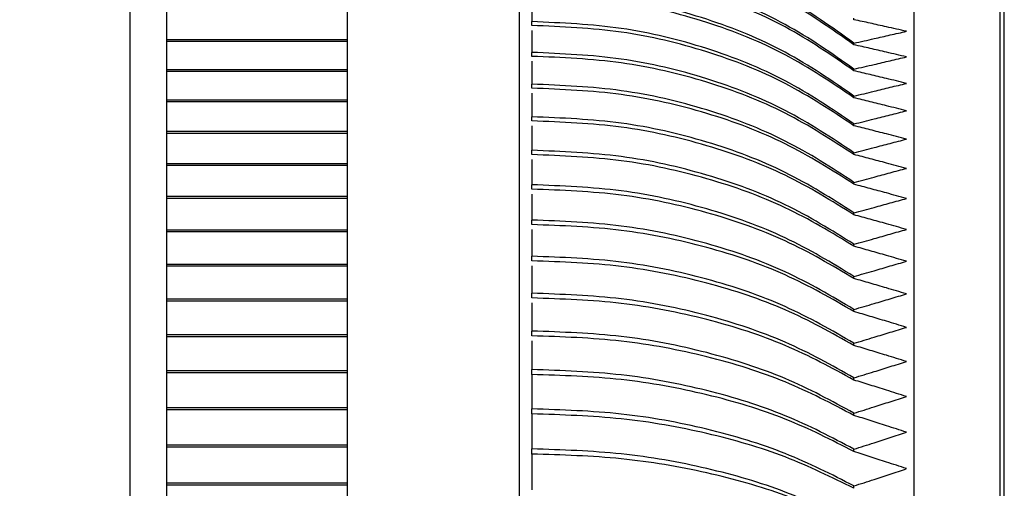
# Model space of a CAD drawing. Extents: x 0 to 420, y 0 to 297.
# Drawn here: x 188 to 195, y 194 to 198 of the extents above; entities that cross this region are included whole.
import ezdxf

# ---------------------------------------------------------------- set-up
doc = ezdxf.new("R2010")
doc.units = 0
doc.layers.get('0').update_dxf_attribs({"linetype": 'CONTINUOUS'})

msp = doc.modelspace()

# ---------------------------------------------------------------- hatches: boundary and pattern name
at = {"linetype": 'CONTINUOUS'}
h = msp.add_hatch(dxfattribs=at)
h.set_pattern_fill('ANSI31', style=0)
edge = h.paths.add_edge_path(flags=0)
edge.add_spline(control_points=[(165.784753, 184.064851), (165.040294, 184.082016), (164.295503, 184.121219), (163.554713, 184.196585), (161.893156, 184.365629), (160.219579, 184.732107), (158.694489, 185.413062), (157.455878, 185.966103), (156.290668, 186.732665), (155.290663, 187.637512), (154.62209, 188.242465), (154.015213, 188.922902), (153.520447, 189.644105), (153.023704, 190.368189), (152.640637, 191.154226), (152.386405, 191.915103), (152.083235, 192.822446), (151.934926, 193.710839), (151.847834, 194.49079), (151.73263, 195.522508), (151.712952, 196.401838), (151.698748, 197.049172), (151.684546, 197.696459), (151.682119, 198.131402), (151.680202, 198.317922)], knot_values=[0, 0, 0, 0, 0.00670193, 0.00670193, 0.00670193, 0.02187728, 0.02187728, 0.02187728, 0.03418169, 0.03418169, 0.03418169, 0.04236198, 0.04236198, 0.04236198, 0.05060802, 0.05060802, 0.05060802, 0.06043791, 0.06043791, 0.06043791, 0.07349045, 0.07349045, 0.07349045, 0.08653853, 0.08653853, 0.08653853, 0.08653853], weights=[1, 1, 1, 1, 1, 1, 1, 1, 1, 1, 1, 1, 1, 1, 1, 1, 1, 1, 1, 1, 1, 1, 1, 1, 1], degree=3, periodic=0)
edge.add_spline(control_points=[(151.680202, 198.317922), (151.685068, 197.844499), (151.690637, 197.380826), (151.701565, 196.926607)], knot_values=[0.05880977, 0.05880977, 0.05880977, 0.05880977, 0.06862066, 0.06862066, 0.06862066, 0.06862066], weights=[1, 1, 1, 1], degree=3, periodic=0)
edge.add_spline(control_points=[(151.701565, 196.926607), (151.705157, 196.777314), (151.709442, 196.625979), (151.714131, 196.485135), (151.718821, 196.344294), (151.724046, 196.210061), (151.72914, 196.093532), (151.734236, 195.976959), (151.739323, 195.874886), (151.743527, 195.795771), (151.746411, 195.741503), (151.748924, 195.697017), (151.750826, 195.664075)], knot_values=[0, 0, 0, 0, 0.00134403, 0.00134403, 0.00134403, 0.00268801, 0.00268801, 0.00268801, 0.00403254, 0.00403254, 0.00403254, 0.0049478, 0.0049478, 0.0049478, 0.0049478], weights=[1, 1, 1, 1, 1, 1, 1, 1, 1, 1, 1, 1, 1], degree=3, periodic=0)
edge.add_spline(control_points=[(151.750826, 195.664075), (151.739292, 195.863815), (151.729801, 196.065475), (151.721905, 196.269085)], knot_values=[0.92210877, 0.92210877, 0.92210877, 0.92210877, 0.92659701, 0.92659701, 0.92659701, 0.92659701], weights=[1, 1, 1, 1], degree=3, periodic=0)
edge.add_spline(control_points=[(151.721905, 196.269085), (151.718597, 196.354404), (151.714815, 196.460053), (151.711163, 196.577284), (151.707511, 196.694515), (151.703897, 196.826564), (151.700713, 196.962499), (151.69753, 197.098428), (151.694683, 197.241992), (151.692297, 197.381295), (151.689912, 197.520555), (151.687908, 197.659398), (151.686259, 197.786319), (151.684609, 197.913217), (151.683258, 198.031696), (151.682166, 198.131942), (151.6817, 198.174643), (151.681278, 198.214464), (151.680898, 198.250797)], knot_values=[0, 0, 0, 0, 0.00125992, 0.00125992, 0.00125992, 0.00251985, 0.00251985, 0.00251985, 0.00377971, 0.00377971, 0.00377971, 0.00503919, 0.00503919, 0.00503919, 0.00629844, 0.00629844, 0.00629844, 0.00682857, 0.00682857, 0.00682857, 0.00682857], weights=[1, 1, 1, 1, 1, 1, 1, 1, 1, 1, 1, 1, 1, 1, 1, 1, 1, 1, 1], degree=3, periodic=0)
edge.add_spline(control_points=[(151.680898, 198.250797), (151.679586, 198.376185), (151.663631, 199.989951), (151.64409, 201.716956), (151.885996, 203.076674)], knot_values=[0.9407261, 0.9407261, 0.9407261, 0.9407261, 0.94332963, 0.97405168, 0.97405168, 0.97405168, 0.97405168], weights=[1, 1, 1, 1, 1], degree=3, periodic=0)
edge.add_spline(control_points=[(151.885996, 203.076674), (151.873075, 203.004048), (151.813449, 202.687678), (151.761071, 202.146887), (151.700745, 201.524024), (151.664003, 200.585277), (151.670427, 199.405729), (151.676772, 198.240599), (151.661117, 196.808005), (151.779727, 195.226979), (151.85811, 194.182158), (152.010881, 193.044044), (152.382261, 191.927533), (152.674653, 191.048489), (153.126966, 190.173835), (153.700832, 189.389606), (154.55334, 188.224594), (155.673781, 187.198976), (156.900169, 186.395447), (158.121996, 185.594907), (159.503927, 185.006269), (160.920392, 184.648039), (162.714332, 184.194345), (164.589693, 184.068426), (166.440229, 184.055105), (173.891032, 184.001468), (181.338491, 183.179688), (188.784753, 183.443296)], knot_values=[0, 0, 0, 0, 0.01501097, 0.01501097, 0.01501097, 0.03236108, 0.03236108, 0.03236108, 0.04949229, 0.04949229, 0.04949229, 0.06076961, 0.06076961, 0.06076961, 0.06965079, 0.06965079, 0.06965079, 0.08292674, 0.08292674, 0.08292674, 0.09612496, 0.09612496, 0.09612496, 0.11278447, 0.11278447, 0.11278447, 0.1795389, 0.1795389, 0.1795389, 0.1795389], weights=[1, 1, 1, 1, 1, 1, 1, 1, 1, 1, 1, 1, 1, 1, 1, 1, 1, 1, 1, 1, 1, 1, 1, 1, 1, 1, 1, 1], degree=3, periodic=0)
edge.add_spline(control_points=[(188.784753, 183.443296), (188.753335, 183.442183), (188.721915, 183.441119), (188.690493, 183.440101)], knot_values=[0.00003157, 0.00003157, 0.00003157, 0.00003157, 0.00031451, 0.00031451, 0.00031451, 0.00031451], weights=[1, 1, 1, 1], degree=3, periodic=0)
edge.add_spline(control_points=[(188.690493, 183.440101), (188.704273, 183.440547), (188.718053, 183.441003), (188.731834, 183.441467), (188.745614, 183.441932), (188.759395, 183.442405), (188.773175, 183.442888), (188.797744, 183.443749), (188.822313, 183.444638), (188.846883, 183.445557)], knot_values=[0, 0, 0, 0, 0.000249, 0.000249, 0.000249, 0.000498, 0.000498, 0.000498, 0.00094192, 0.00094192, 0.00094192, 0.00094192], weights=[1, 1, 1, 1, 1, 1, 1, 1, 1, 1], degree=3, periodic=0)
edge.add_spline(control_points=[(188.846883, 183.445557), (188.857299, 183.445947), (188.867714, 183.446342), (188.878129, 183.446742), (188.893752, 183.447342), (188.909374, 183.447954), (188.924996, 183.448578), (188.940617, 183.449202), (188.956239, 183.449838), (188.971859, 183.450486)], knot_values=[0, 0, 0, 0, 0.00009381, 0.00009381, 0.00009381, 0.00023452, 0.00023452, 0.00023452, 0.00037523, 0.00037523, 0.00037523, 0.00037523], weights=[1, 1, 1, 1, 1, 1, 1, 1, 1, 1], degree=3, periodic=0)
edge.add_spline(control_points=[(188.971859, 183.450486), (188.985557, 183.451055), (188.999255, 183.451632), (189.012952, 183.452219), (189.02665, 183.452806), (189.040348, 183.453402), (189.054045, 183.454008), (189.078667, 183.455096), (189.10329, 183.456215), (189.127912, 183.457365)], knot_values=[0, 0, 0, 0, 0.000249, 0.000249, 0.000249, 0.000498, 0.000498, 0.000498, 0.0009456, 0.0009456, 0.0009456, 0.0009456], weights=[1, 1, 1, 1, 1, 1, 1, 1, 1, 1], degree=3, periodic=0)
edge.add_spline(control_points=[(189.127912, 183.457365), (189.148741, 183.458337), (189.16957, 183.459331), (189.190398, 183.460348)], knot_values=[0.00102991, 0.00102991, 0.00102991, 0.00102991, 0.00121753, 0.00121753, 0.00121753, 0.00121753], weights=[1, 1, 1, 1], degree=3, periodic=0)
edge.add_spline(control_points=[(189.190398, 183.460348), (189.204188, 183.46102), (189.217979, 183.461703), (189.23177, 183.462395), (189.245561, 183.463088), (189.259353, 183.46379), (189.273144, 183.464502), (189.297687, 183.465768), (189.32223, 183.467066), (189.346773, 183.468395)], knot_values=[0, 0, 0, 0, 0.000249, 0.000249, 0.000249, 0.000498, 0.000498, 0.000498, 0.0009411, 0.0009411, 0.0009411, 0.0009411], weights=[1, 1, 1, 1, 1, 1, 1, 1, 1, 1], degree=3, periodic=0)
edge.add_spline(control_points=[(189.346773, 183.468395), (189.357189, 183.468959), (189.367603, 183.469529), (189.378018, 183.470104), (189.39364, 183.470967), (189.409261, 183.471842), (189.424881, 183.47273), (189.440501, 183.473619), (189.456121, 183.47452), (189.47174, 183.475434)], knot_values=[0, 0, 0, 0, 0.00009388, 0.00009388, 0.00009388, 0.00023469, 0.00023469, 0.00023469, 0.0003755, 0.0003755, 0.0003755, 0.0003755], weights=[1, 1, 1, 1, 1, 1, 1, 1, 1, 1], degree=3, periodic=0)
edge.add_spline(control_points=[(189.47174, 183.475434), (189.485423, 183.476234), (189.499107, 183.477045), (189.51279, 183.477865), (189.526474, 183.478685), (189.540157, 183.479516), (189.553841, 183.480356), (189.578488, 183.481869), (189.603135, 183.483415), (189.627781, 183.484994)], knot_values=[0, 0, 0, 0, 0.000249, 0.000249, 0.000249, 0.000498, 0.000498, 0.000498, 0.00094651, 0.00094651, 0.00094651, 0.00094651], weights=[1, 1, 1, 1, 1, 1, 1, 1, 1, 1], degree=3, periodic=0)
edge.add_spline(control_points=[(189.627781, 183.484994), (189.64861, 183.486328), (189.669437, 183.487685), (189.690262, 183.489065)], knot_values=[0.00253167, 0.00253167, 0.00253167, 0.00253167, 0.00271951, 0.00271951, 0.00271951, 0.00271951], weights=[1, 1, 1, 1], degree=3, periodic=0)
edge.add_spline(control_points=[(189.690262, 183.489065), (189.704063, 183.48998), (189.717865, 183.490906), (189.731666, 183.491841), (189.745468, 183.492777), (189.75927, 183.493723), (189.773072, 183.494679), (189.797588, 183.496378), (189.822105, 183.49811), (189.846622, 183.499875)], knot_values=[0, 0, 0, 0, 0.000249, 0.000249, 0.000249, 0.000498, 0.000498, 0.000498, 0.00094029, 0.00094029, 0.00094029, 0.00094029], weights=[1, 1, 1, 1, 1, 1, 1, 1, 1, 1], degree=3, periodic=0)
edge.add_spline(control_points=[(189.846622, 183.499875), (189.857037, 183.500624), (189.867451, 183.50138), (189.877865, 183.502142), (189.893486, 183.503284), (189.909106, 183.50444), (189.924725, 183.505609), (189.940343, 183.506779), (189.955961, 183.507962), (189.971578, 183.509158)], knot_values=[0, 0, 0, 0, 0.00009398, 0.00009398, 0.00009398, 0.00023495, 0.00023495, 0.00023495, 0.00037592, 0.00037592, 0.00037592, 0.00037592], weights=[1, 1, 1, 1, 1, 1, 1, 1, 1, 1], degree=3, periodic=0)
edge.add_spline(control_points=[(189.971578, 183.509158), (189.985247, 183.510205), (189.998915, 183.511263), (190.012584, 183.512331), (190.026253, 183.513399), (190.039921, 183.514478), (190.05359, 183.515567), (190.078263, 183.517533), (190.102936, 183.519534), (190.127609, 183.521569)], knot_values=[0, 0, 0, 0, 0.000249, 0.000249, 0.000249, 0.000498, 0.000498, 0.000498, 0.00094748, 0.00094748, 0.00094748, 0.00094748], weights=[1, 1, 1, 1, 1, 1, 1, 1, 1, 1], degree=3, periodic=0)
edge.add_spline(control_points=[(190.127609, 183.521569), (190.148436, 183.523287), (190.169261, 183.525029), (190.190084, 183.526796)], knot_values=[0.00403522, 0.00403522, 0.00403522, 0.00403522, 0.00422329, 0.00422329, 0.00422329, 0.00422329], weights=[1, 1, 1, 1], degree=3, periodic=0)
edge.add_spline(control_points=[(190.190084, 183.526796), (190.203895, 183.527968), (190.217706, 183.529151), (190.231518, 183.530345), (190.245329, 183.531539), (190.259141, 183.532744), (190.272953, 183.53396), (190.297444, 183.536117), (190.321935, 183.538308), (190.346428, 183.540534)], knot_values=[0, 0, 0, 0, 0.000249, 0.000249, 0.000249, 0.000498, 0.000498, 0.000498, 0.00093952, 0.00093952, 0.00093952, 0.00093952], weights=[1, 1, 1, 1, 1, 1, 1, 1, 1, 1], degree=3, periodic=0)
edge.add_spline(control_points=[(190.346428, 183.540534), (190.356842, 183.54148), (190.367256, 183.542433), (190.377669, 183.543392), (190.393289, 183.544831), (190.408907, 183.546284), (190.424524, 183.547751), (190.440141, 183.549218), (190.455757, 183.550699), (190.471372, 183.552195)], knot_values=[0, 0, 0, 0, 0.00009412, 0.00009412, 0.00009412, 0.0002353, 0.0002353, 0.0002353, 0.00037649, 0.00037649, 0.00037649, 0.00037649], weights=[1, 1, 1, 1, 1, 1, 1, 1, 1, 1], degree=3, periodic=0)
edge.add_spline(control_points=[(190.471372, 183.552195), (190.485025, 183.553502), (190.498678, 183.554821), (190.512331, 183.556151), (190.525984, 183.557481), (190.539637, 183.558822), (190.55329, 183.560173), (190.577991, 183.562619), (190.602692, 183.565102), (190.627392, 183.567621)], knot_values=[0, 0, 0, 0, 0.000249, 0.000249, 0.000249, 0.000498, 0.000498, 0.000498, 0.0009485, 0.0009485, 0.0009485, 0.0009485], weights=[1, 1, 1, 1, 1, 1, 1, 1, 1, 1], degree=3, periodic=0)
edge.add_spline(control_points=[(190.627392, 183.567621), (190.679863, 183.572971), (190.732317, 183.578486), (190.784753, 183.584166)], knot_values=[0.00554066, 0.00554066, 0.00554066, 0.00554066, 0.0060151, 0.0060151, 0.0060151, 0.0060151], weights=[1, 1, 1, 1], degree=3, periodic=0)
edge.add_spline(control_points=[(190.784753, 183.584166), (190.951615, 183.602242), (191.118302, 183.621999), (191.284753, 183.643502)], knot_values=[0, 0, 0, 0, 0.00151068, 0.00151068, 0.00151068, 0.00151068], weights=[1, 1, 1, 1], degree=3, periodic=0)
edge.add_spline(control_points=[(191.284753, 183.643502), (191.247409, 183.638678), (191.210035, 183.633939), (191.172632, 183.629285)], knot_values=[0, 0, 0, 0, 0.0003437, 0.0003437, 0.0003437, 0.0003437], weights=[1, 1, 1, 1], degree=3, periodic=0)
edge.add_spline(control_points=[(191.172632, 183.629285), (190.738388, 183.575258), (190.294273, 183.532088), (189.845923, 183.499824)], knot_values=[0, 0, 0, 0, 0.00410383, 0.00410383, 0.00410383, 0.00410383], weights=[1, 1, 1, 1], degree=3, periodic=0)
edge.add_spline(control_points=[(189.845923, 183.499824), (189.750712, 183.492973), (189.655464, 183.486619), (189.560186, 183.480746)], knot_values=[0.00430823, 0.00430823, 0.00430823, 0.00430823, 0.0051643, 0.0051643, 0.0051643, 0.0051643], weights=[1, 1, 1, 1], degree=3, periodic=0)
edge.add_spline(control_points=[(189.560186, 183.480746), (189.025703, 183.447805), (188.488449, 183.429993), (187.95142, 183.42451)], knot_values=[0, 0, 0, 0, 0.00483392, 0.00483392, 0.00483392, 0.00483392], weights=[1, 1, 1, 1], degree=3, periodic=0)
edge.add_spline(control_points=[(187.95142, 183.42451), (181.115143, 183.354708), (174.28762, 184.134968), (167.45142, 184.057774)], knot_values=[0.00998688, 0.00998688, 0.00998688, 0.00998688, 0.07151094, 0.07151094, 0.07151094, 0.07151094], weights=[1, 1, 1, 1], degree=3, periodic=0)
edge.add_spline(control_points=[(167.45142, 184.057774), (166.893999, 184.05148), (166.337988, 184.052094), (165.784753, 184.064851)], knot_values=[0.75245912, 0.75245912, 0.75245912, 0.75245912, 0.76505101, 0.76505101, 0.76505101, 0.76505101], weights=[1, 1, 1, 1], degree=3, periodic=0)
h = msp.add_hatch(dxfattribs=at)
h.set_pattern_fill('Glass Sheet', style=0, pattern_type=2)
h.set_pattern_definition([(0, (0, 0), (0, 9.4996), [6.2484, -9.4996]), (0, (1.626, 1.626), (0, 9.4996), [2.9972, -12.7508]), (0, (1.626, 7.899), (0, 9.4996), [2.9972, -12.7508])])
edge = h.paths.add_edge_path(flags=0)
edge.add_line((195.418086, 184.588395), (195.418086, 202.24251))
edge.add_line((195.418086, 202.24251), (194.784753, 202.24251))
edge.add_line((194.784753, 202.24251), (194.784753, 199.572519))
edge.add_line((194.784753, 199.572519), (194.75142, 199.572519))
edge.add_line((194.75142, 199.572519), (194.75142, 184.374516))
edge.add_spline(control_points=[(194.75142, 184.374516), (194.974513, 184.441591), (195.197033, 184.512847), (195.418086, 184.588395)], knot_values=[0.45696815, 0.45696815, 0.45696815, 0.45696815, 0.46200743, 0.46200743, 0.46200743, 0.46200743], weights=[1, 1, 1, 1], degree=3, periodic=0)
h = msp.add_hatch(dxfattribs=at)
h.set_pattern_fill('ANSI31', style=0)
edge = h.paths.add_edge_path(flags=0)
edge.add_line((188.95142, 200.740784), (188.55142, 200.740784))
edge.add_line((188.55142, 200.740784), (188.55142, 200.207401))
edge.add_spline(control_points=[(188.55142, 200.207401), (185.100778, 199.198773), (181.715997, 197.93278), (178.446541, 196.437814), (175.064792, 194.891501), (171.584526, 193.20783), (168.95142, 190.582175)], knot_values=[0, 0, 0, 0, 0.0323553, 0.0323553, 0.0323553, 0.06599282, 0.06599282, 0.06599282, 0.06599282], weights=[1, 1, 1, 1, 1, 1, 1], degree=3, periodic=0)
edge.add_line((168.95142, 190.582175), (168.95142, 190.247975))
edge.add_line((168.95142, 190.247975), (168.630389, 190.247975))
edge.add_spline(control_points=[(168.630389, 190.247975), (168.626288, 190.243503), (168.622187, 190.23903), (168.618086, 190.234558)], knot_values=[0.00000104, 0.00000104, 0.00000104, 0.00000104, 0.00005561, 0.00005561, 0.00005561, 0.00005561], weights=[1, 1, 1, 1], degree=3, periodic=0)
edge.add_line((168.618086, 190.234558), (168.618086, 189.621834))
edge.add_spline(control_points=[(168.618086, 189.621834), (169.566656, 190.767105), (170.787848, 191.675522), (172.020476, 192.507421), (174.506636, 194.185328), (177.242841, 195.479983), (179.98649, 196.691905), (182.799184, 197.934326), (185.712164, 198.960091), (188.66351, 199.822889)], knot_values=[0, 0, 0, 0, 0.01338379, 0.01338379, 0.01338379, 0.0403792, 0.0403792, 0.0403792, 0.06805763, 0.06805763, 0.06805763, 0.06805763], weights=[1, 1, 1, 1, 1, 1, 1, 1, 1, 1], degree=3, periodic=0)
edge.add_spline(control_points=[(188.66351, 199.822889), (188.706471, 199.835448), (188.747855, 199.855605), (188.784234, 199.881681), (188.820612, 199.907756), (188.85299, 199.940468), (188.878699, 199.977106), (188.904433, 200.013779), (188.924194, 200.055396), (188.936357, 200.098514), (188.946304, 200.133778), (188.95142, 200.170758), (188.95142, 200.207398)], knot_values=[0, 0, 0, 0, 0.00040284, 0.00040284, 0.00040284, 0.00080565, 0.00080565, 0.00080565, 0.00120885, 0.00120885, 0.00120885, 0.00153703, 0.00153703, 0.00153703, 0.00153703], weights=[1, 1, 1, 1, 1, 1, 1, 1, 1, 1, 1, 1, 1], degree=3, periodic=0)
edge.add_line((188.95142, 200.207398), (188.95142, 200.740784))

# ---------------------------------------------------------------- linework, layer by layer
at = {"color": 7, "linetype": 'CONTINUOUS'}
for p, q in [((195.418086, 184.588395), (195.418086, 202.24251)), ((195.45142, 184.5983), (195.45142, 202.275879)), ((190.35142, 200.740784), (190.35142, 183.535713)), ((191.684753, 200.740784), (191.684753, 183.707445)), ((188.66351, 199.843279), (188.66351, 183.436628)), ((194.75142, 184.374516), (194.75142, 199.572519)), ((191.784753, 197.697841), (191.784753, 197.533413)), ((194.284753, 197.54847), (194.284753, 197.560695)), ((191.784753, 197.503854), (191.784753, 197.533413)), ((191.784753, 197.465636), (191.784753, 197.294624)), ((188.95142, 197.394689), (190.35142, 197.394689)), ((188.95142, 197.382196), (190.35142, 197.382196)), ((194.284753, 197.353692), (194.284753, 197.366398)), ((191.784753, 197.26413), (191.784753, 197.294624)), ((191.784753, 197.225911), (191.784753, 197.048444)), ((188.95142, 197.163066), (190.35142, 197.163066)), ((188.95142, 197.150244), (190.35142, 197.150244)), ((194.284753, 197.151487), (194.284753, 197.164665)), ((191.784753, 197.017033), (191.784753, 197.048444)), ((191.784753, 196.978815), (191.784753, 196.79503)), ((194.284753, 196.941982), (194.284753, 196.955623)), ((188.95142, 196.925457), (190.35142, 196.925457)), ((188.95142, 196.91231), (190.35142, 196.91231)), ((191.784753, 196.762722), (191.784753, 196.79503)), ((191.784753, 196.724507), (191.784753, 196.534539)), ((194.284753, 196.725308), (194.284753, 196.739405)), ((188.95142, 196.681983), (190.35142, 196.681983)), ((188.95142, 196.66852), (190.35142, 196.66852)), ((191.784753, 196.501355), (191.784753, 196.534539)), ((194.284753, 196.501603), (194.284753, 196.516146)), ((188.95142, 196.432772), (190.35142, 196.432772)), ((188.95142, 196.418999), (190.35142, 196.418999)), ((191.784753, 196.46314), (191.784753, 196.267138)), ((191.784753, 196.233099), (191.784753, 196.267138)), ((194.284753, 196.271008), (194.284753, 196.285989)), ((188.95142, 196.177951), (190.35142, 196.177951)), ((191.784753, 196.194884), (191.784753, 195.992996)), ((188.95142, 196.163876), (190.35142, 196.163876)), ((194.284753, 196.033669), (194.284753, 196.049077)), ((191.784753, 195.958122), (191.784753, 195.992996)), ((188.95142, 195.917654), (190.35142, 195.917654)), ((188.95142, 195.903283), (190.35142, 195.903283)), ((191.784753, 195.919903), (191.784753, 195.712284)), ((194.284753, 195.789735), (194.284753, 195.805562)), ((188.95142, 195.652014), (190.35142, 195.652014)), ((191.784753, 195.676598), (191.784753, 195.712284)), ((188.95142, 195.637356), (190.35142, 195.637356)), ((191.784753, 195.638383), (191.784753, 195.425181)), ((194.284753, 195.539361), (194.284753, 195.555596)), ((191.784753, 195.388706), (191.784753, 195.425181)), ((188.95142, 195.381169), (190.35142, 195.381169)), ((188.95142, 195.366231), (190.35142, 195.366231)), ((191.784753, 195.350491), (191.784753, 195.131868)), ((194.284753, 195.282705), (194.284753, 195.299338)), ((191.784753, 195.094627), (191.784753, 195.131868)), ((188.95142, 195.10526), (190.35142, 195.10526)), ((188.95142, 195.090048), (190.35142, 195.090048)), ((191.784753, 195.056412), (191.784753, 194.832531)), ((194.284753, 195.019929), (194.284753, 195.036949)), ((188.95142, 194.824428), (190.35142, 194.824428)), ((188.95142, 194.808952), (190.35142, 194.808952)), ((191.784753, 194.794546), (191.784753, 194.832531)), ((191.784753, 194.794546), (191.784753, 194.527357)), ((194.284753, 194.751199), (194.284753, 194.768595)), ((188.95142, 194.53882), (190.35142, 194.53882)), ((188.95142, 194.523087), (190.35142, 194.523087)), ((191.784753, 194.488654), (191.784753, 194.527357)), ((191.784753, 194.488654), (191.784753, 194.216541)), ((194.284753, 194.476685), (194.284753, 194.494446)), ((188.95142, 194.187952), (188.95142, 194.27622)), ((188.95142, 194.248582), (190.35142, 194.248582)), ((188.95142, 194.232602), (190.35142, 194.232602)), ((191.784753, 194.177143), (191.784753, 194.216541)), ((194.284753, 194.196559), (194.284753, 194.214675)), ((191.784753, 194.177143), (191.784753, 193.900278)), ((188.95142, 193.953866), (190.35142, 193.953866)), ((188.95142, 193.937645), (190.35142, 193.937645)), ((194.284753, 193.911), (194.284753, 193.929458))]:
    msp.add_line(p, q, dxfattribs=at)
for points, knots in [([(188.784753, 183.443296), (187.53056, 183.398896), (186.27848, 183.430615), (184.401765, 183.528917), (183.776426, 183.570087), (182.525908, 183.658262), (181.900716, 183.70476), (180.025069, 183.841812), (178.77458, 183.931179), (176.272617, 184.07437), (175.021142, 184.12814), (173.142589, 184.16033), (172.516181, 184.162941), (171.262837, 184.149075), (170.635922, 184.133332), (168.755067, 184.08217), (167.500608, 184.042474), (164.996352, 184.071315), (163.750022, 184.139309), (162.208363, 184.375007), (161.90085, 184.429745), (161.287719, 184.556824), (160.981173, 184.629428), (160.072181, 184.875432), (159.48224, 185.076371), (158.338623, 185.561717), (157.785286, 185.846904), (156.982539, 186.337461), (156.718909, 186.511888), (156.20959, 186.875454), (155.962802, 187.065203), (155.245996, 187.657972), (154.799196, 188.084177), (154.181131, 188.774303), (153.983876, 189.012891), (153.702765, 189.38503), (153.611532, 189.51151), (153.436576, 189.766191), (153.352551, 189.894779), (153.111118, 190.284318), (152.964359, 190.549054), (152.701207, 191.088962), (152.584645, 191.36405), (152.430369, 191.78298), (152.382236, 191.924097), (152.293179, 192.20563), (152.252229, 192.346031), (152.138904, 192.765916), (152.076029, 193.044076), (151.916771, 193.871675), (151.849341, 194.414174), (151.779451, 195.208955), (151.761494, 195.470787), (151.733136, 195.981344), (151.722657, 196.230933), (151.698108, 196.962824), (151.690659, 197.428296), (151.679703, 198.314398), (151.675567, 198.735025), (151.670689, 199.331382), (151.669593, 199.524716), (151.669229, 199.895346), (151.669951, 200.073176), (151.675326, 200.584605), (151.683292, 200.896205), (151.707521, 201.461295), (151.723758, 201.714789), (151.751644, 202.0504), (151.761534, 202.155069), (151.781599, 202.347505), (151.791771, 202.435362), (151.821558, 202.674245), (151.840413, 202.800658), (151.870224, 202.988156), (151.881115, 203.049244), (151.885996, 203.076674)], [0, 0, 0, 0, 0.0625, 0.0625, 0.09375, 0.09375, 0.125, 0.125, 0.1875, 0.1875, 0.25, 0.25, 0.28125, 0.28125, 0.3125, 0.3125, 0.375, 0.375, 0.4375, 0.4375, 0.453125, 0.453125, 0.46875, 0.46875, 0.5, 0.5, 0.53125, 0.53125, 0.546875, 0.546875, 0.5625, 0.5625, 0.59375, 0.59375, 0.609375, 0.609375, 0.6171875, 0.6171875, 0.625, 0.625, 0.640625, 0.640625, 0.65625, 0.65625, 0.6640625, 0.6640625, 0.671875, 0.671875, 0.6875, 0.6875, 0.71875, 0.71875, 0.734375, 0.734375, 0.75, 0.75, 0.78125, 0.78125, 0.8125, 0.8125, 0.828125, 0.828125, 0.84375, 0.84375, 0.875, 0.875, 0.90625, 0.90625, 0.921875, 0.921875, 0.9375, 0.9375, 0.96875, 0.96875, 1, 1, 1, 1]), ([(188.55142, 200.207401), (187.693121, 199.946434), (185.9765, 199.424495), (183.430054, 198.536383), (180.915711, 197.546614), (178.423991, 196.434547), (175.928799, 195.278996), (173.745336, 194.102027), (171.896804, 192.939381), (170.340827, 191.861475), (169.413975, 191.008074), (168.95142, 190.582175)], [0, 0, 0, 0, 0.12230597, 0.24461509, 0.36759956, 0.49060842, 0.61659836, 0.74247894, 0.82841599, 0.91436928, 1, 1, 1, 1]), ([(188.542713, 200.219946), (187.618067, 199.938507), (185.69528, 199.35326), (182.813043, 198.339964), (179.917534, 197.146887), (177.523205, 196.04957), (175.591262, 195.128229), (174.134095, 194.34978), (172.716233, 193.493232), (171.33901, 192.581906), (170.055718, 191.657122), (169.30466, 190.954092), (168.953061, 190.624977)], [0, 0, 0, 0, 0.13190913, 0.27430275, 0.41678566, 0.55916723, 0.63374358, 0.70888191, 0.78454648, 0.85971742, 0.9343284, 1, 1, 1, 1]), ([(188.95142, 194.27622), (188.95142, 194.627801), (188.95142, 195.330986), (188.95142, 196.303874), (188.95142, 197.206453), (188.95142, 198.026579), (188.95142, 198.737142), (188.95142, 199.32765), (188.95142, 199.777613), (188.95142, 200.088819), (188.95142, 200.168137), (188.95142, 200.207398)], [0, 0, 0, 0, 0.10324239, 0.20649163, 0.31589884, 0.42531959, 0.5392637, 0.65322139, 0.76957732, 0.88594713, 1, 1, 1, 1]), ([(168.618086, 189.621834), (168.863735, 189.896796), (169.355289, 190.447009), (170.485303, 191.424911), (172.001564, 192.522777), (173.902266, 193.726644), (175.87849, 194.803551), (177.919113, 195.768154), (179.99431, 196.705562), (182.104143, 197.596672), (184.985223, 198.679465), (187.190934, 199.365127), (188.66351, 199.822889)], [0, 0, 0, 0, 0.04864723, 0.09734552, 0.19696724, 0.29564215, 0.39430365, 0.49397782, 0.59366574, 0.69503084, 0.79639662, 1, 1, 1, 1]), ([(194.284609, 197.366482), (194.111632, 197.490257), (193.764271, 197.738815), (193.146703, 197.998696), (192.481143, 198.171701), (192.0175, 198.193172), (191.784753, 198.20395)], [0, 0, 0, 0, 0.24698557, 0.49598027, 0.74698479, 1, 1, 1, 1]), ([(194.284609, 197.353837), (194.111632, 197.475545), (193.764271, 197.719951), (193.146703, 197.975478), (192.481143, 198.145594), (192.0175, 198.166709), (191.784753, 198.177309)], [0, 0, 0, 0, 0.24698558, 0.49598028, 0.74698479, 1, 1, 1, 1]), ([(194.284609, 197.164746), (194.111632, 197.286453), (193.764271, 197.530857), (193.146703, 197.786396), (192.481143, 197.95651), (192.0175, 197.977621), (191.784753, 197.988219)], [0, 0, 0, 0, 0.24698558, 0.49598028, 0.74698479, 1, 1, 1, 1]), ([(194.284609, 197.151631), (194.111632, 197.271194), (193.764271, 197.511292), (193.146703, 197.762315), (192.481143, 197.929433), (192.0175, 197.950175), (191.784753, 197.960588)], [0, 0, 0, 0, 0.24698558, 0.49598028, 0.7469848, 1, 1, 1, 1]), ([(194.284609, 196.955701), (194.111632, 197.075263), (193.764271, 197.315359), (193.146703, 197.566394), (192.481143, 197.733509), (192.0175, 197.754249), (191.784753, 197.76466)], [0, 0, 0, 0, 0.24698558, 0.49598028, 0.7469848, 1, 1, 1, 1]), ([(194.284609, 196.942125), (194.111632, 197.059467), (193.764271, 197.295105), (193.146703, 197.541465), (192.481143, 197.705479), (192.0175, 197.725837), (191.784753, 197.736056)], [0, 0, 0, 0, 0.24698558, 0.49598028, 0.7469848, 1, 1, 1, 1]), ([(194.284609, 196.739479), (194.111632, 196.85682), (193.764271, 197.092457), (193.146703, 197.33883), (192.481143, 197.502841), (192.0175, 197.523195), (191.784753, 197.533413)], [0, 0, 0, 0, 0.24698558, 0.49598028, 0.7469848, 1, 1, 1, 1]), ([(194.284609, 196.72545), (194.111632, 196.840497), (193.764271, 197.071527), (193.146703, 197.313069), (192.481143, 197.473875), (192.0175, 197.493835), (191.784753, 197.503854)], [0, 0, 0, 0, 0.24698558, 0.49598029, 0.7469848, 1, 1, 1, 1]), ([(194.691606, 197.458254), (194.639786, 197.469998), (194.54617, 197.491213), (194.41048, 197.521298), (194.326479, 197.539432), (194.284478, 197.548499)], [0, 0, 0, 0, 0.38268301, 0.69133712, 1, 1, 1, 1]), ([(194.284478, 197.366368), (194.336542, 197.377993), (194.430599, 197.398993), (194.566226, 197.42972), (194.649812, 197.448743), (194.691606, 197.458254)], [0, 0, 0, 0, 0.38268525, 0.69133988, 1, 1, 1, 1]), ([(194.691606, 197.259986), (194.639786, 197.272179), (194.54617, 197.294207), (194.41048, 197.325458), (194.326479, 197.344301), (194.284478, 197.353723)], [0, 0, 0, 0, 0.382683005, 0.691337117, 1, 1, 1, 1]), ([(194.284609, 196.516217), (194.111632, 196.631264), (193.764271, 196.862292), (193.146703, 197.103847), (192.481143, 197.26465), (192.0175, 197.284606), (191.784753, 197.294624)], [0, 0, 0, 0, 0.24698558, 0.49598029, 0.7469848, 1, 1, 1, 1]), ([(194.284609, 196.501744), (194.111632, 196.614424), (193.764271, 196.8407), (193.146703, 197.07727), (192.481143, 197.234767), (192.0175, 197.254316), (191.784753, 197.26413)], [0, 0, 0, 0, 0.24698558, 0.49598029, 0.7469848, 1, 1, 1, 1]), ([(194.284478, 197.164633), (194.336542, 197.176692), (194.430599, 197.198477), (194.566226, 197.230364), (194.649812, 197.250112), (194.691606, 197.259986)], [0, 0, 0, 0, 0.38268525, 0.69133988, 1, 1, 1, 1]), ([(194.691606, 197.054348), (194.639786, 197.066984), (194.54617, 197.089811), (194.41048, 197.122208), (194.326479, 197.141748), (194.284478, 197.151519)], [0, 0, 0, 0, 0.382683, 0.69133712, 1, 1, 1, 1]), ([(194.284609, 196.286056), (194.111632, 196.398735), (193.764271, 196.625009), (193.146703, 196.861593), (192.481143, 197.019088), (192.0175, 197.038633), (191.784753, 197.048444)], [0, 0, 0, 0, 0.24698558, 0.49598029, 0.7469848, 1, 1, 1, 1]), ([(194.284478, 196.955591), (194.336542, 196.968076), (194.430599, 196.990631), (194.566226, 197.023658), (194.649812, 197.044118), (194.691606, 197.054348)], [0, 0, 0, 0, 0.38268524, 0.69133988, 1, 1, 1, 1]), ([(194.284609, 196.271148), (194.111632, 196.381389), (193.764271, 196.602768), (193.146703, 196.834218), (192.481143, 196.988306), (192.0175, 197.007432), (191.784753, 197.017033)], [0, 0, 0, 0, 0.24698559, 0.49598029, 0.7469848, 1, 1, 1, 1]), ([(194.691606, 196.841471), (194.639786, 196.854541), (194.54617, 196.878153), (194.41048, 196.911675), (194.326479, 196.931901), (194.284478, 196.942014)], [0, 0, 0, 0, 0.382683, 0.69133711, 1, 1, 1, 1]), ([(194.284609, 196.049142), (194.111632, 196.159382), (193.764271, 196.380758), (193.146703, 196.612222), (192.481143, 196.766308), (192.0175, 196.78543), (191.784753, 196.79503)], [0, 0, 0, 0, 0.24698559, 0.49598029, 0.7469848, 1, 1, 1, 1]), ([(194.284478, 196.739371), (194.336542, 196.752275), (194.430599, 196.775586), (194.566226, 196.809731), (194.649812, 196.830891), (194.691606, 196.841471)], [0, 0, 0, 0, 0.38268524, 0.69133987, 1, 1, 1, 1]), ([(194.284609, 196.033807), (194.111632, 196.14154), (193.764271, 196.357882), (193.146703, 196.584066), (192.481143, 196.734648), (192.0175, 196.753339), (191.784753, 196.762722)], [0, 0, 0, 0, 0.24698559, 0.49598029, 0.7469848, 1, 1, 1, 1]), ([(194.691606, 196.62149), (194.639786, 196.634986), (194.54617, 196.659367), (194.41048, 196.693994), (194.326479, 196.714893), (194.284478, 196.725342)], [0, 0, 0, 0, 0.382682999, 0.691337114, 1, 1, 1, 1]), ([(194.284478, 196.516111), (194.336542, 196.529426), (194.430599, 196.553479), (194.566226, 196.588721), (194.649812, 196.610567), (194.691606, 196.62149)], [0, 0, 0, 0, 0.38268524, 0.69133987, 1, 1, 1, 1]), ([(194.284609, 195.805623), (194.111632, 195.913354), (193.764271, 196.129694), (193.146703, 196.355892), (192.481143, 196.506472), (192.0175, 196.525159), (191.784753, 196.534539)], [0, 0, 0, 0, 0.24698559, 0.49598029, 0.7469848, 1, 1, 1, 1]), ([(194.284609, 195.789872), (194.111632, 195.895029), (193.764271, 196.106197), (193.146703, 196.326971), (192.481143, 196.473953), (192.0175, 196.492197), (191.784753, 196.501355)], [0, 0, 0, 0, 0.24698559, 0.49598029, 0.7469848, 1, 1, 1, 1]), ([(194.691606, 196.394543), (194.639786, 196.408456), (194.54617, 196.433592), (194.41048, 196.469301), (194.326479, 196.490859), (194.284478, 196.501638)], [0, 0, 0, 0, 0.382683, 0.69133711, 1, 1, 1, 1]), ([(194.284478, 196.285953), (194.336542, 196.299669), (194.430599, 196.324448), (194.566226, 196.360765), (194.649812, 196.383284), (194.691606, 196.394543)], [0, 0, 0, 0, 0.382685238, 0.691339873, 1, 1, 1, 1]), ([(194.284609, 195.555653), (194.111632, 195.660809), (193.764271, 195.871974), (193.146703, 196.092763), (192.481143, 196.239742), (192.0175, 196.257982), (191.784753, 196.267138)], [0, 0, 0, 0, 0.24698559, 0.49598029, 0.7469848, 1, 1, 1, 1]), ([(194.691606, 196.160773), (194.639786, 196.175096), (194.54617, 196.20097), (194.41048, 196.237739), (194.326479, 196.259942), (194.284478, 196.271044)], [0, 0, 0, 0, 0.382683, 0.69133711, 1, 1, 1, 1]), ([(194.284609, 195.539497), (194.111632, 195.642011), (193.764271, 195.847872), (193.146703, 196.063097), (192.481143, 196.206385), (192.0175, 196.22417), (191.784753, 196.233099)], [0, 0, 0, 0, 0.24698559, 0.49598029, 0.7469848, 1, 1, 1, 1]), ([(194.284478, 196.04904), (194.336542, 196.06315), (194.430599, 196.088639), (194.566226, 196.126008), (194.649812, 196.149185), (194.691606, 196.160773)], [0, 0, 0, 0, 0.38268524, 0.69133987, 1, 1, 1, 1]), ([(194.691606, 195.920329), (194.639786, 195.935051), (194.54617, 195.961648), (194.41048, 195.999454), (194.326479, 196.022288), (194.284478, 196.033706)], [0, 0, 0, 0, 0.382683, 0.69133711, 1, 1, 1, 1]), ([(194.284609, 195.299392), (194.111632, 195.401904), (193.764271, 195.607763), (193.146703, 195.823003), (192.481143, 195.966288), (192.0175, 195.98407), (191.784753, 195.992996)], [0, 0, 0, 0, 0.24698559, 0.49598029, 0.7469848, 1, 1, 1, 1]), ([(194.284609, 195.28284), (194.111632, 195.382646), (193.764271, 195.58307), (193.146703, 195.79261), (192.481143, 195.932113), (192.0175, 195.949429), (191.784753, 195.958122)], [0, 0, 0, 0, 0.24698559, 0.49598029, 0.7469848, 1, 1, 1, 1]), ([(194.284478, 195.805524), (194.336542, 195.820018), (194.430599, 195.846202), (194.566226, 195.884599), (194.649812, 195.908419), (194.691606, 195.920329)], [0, 0, 0, 0, 0.382685237, 0.691339872, 1, 1, 1, 1]), ([(194.691606, 195.673363), (194.639786, 195.688475), (194.54617, 195.715776), (194.41048, 195.754596), (194.326479, 195.778047), (194.284478, 195.789773)], [0, 0, 0, 0, 0.382682996, 0.691337112, 1, 1, 1, 1]), ([(194.284609, 195.036999), (194.111632, 195.136804), (193.764271, 195.337226), (193.146703, 195.546782), (192.481143, 195.686282), (192.0175, 195.703594), (191.784753, 195.712284)], [0, 0, 0, 0, 0.24698559, 0.49598029, 0.7469848, 1, 1, 1, 1]), ([(194.284609, 195.020062), (194.111632, 195.117097), (193.764271, 195.311958), (193.146703, 195.515681), (192.481143, 195.651312), (192.0175, 195.668147), (191.784753, 195.676598)], [0, 0, 0, 0, 0.24698559, 0.49598029, 0.7469848, 1, 1, 1, 1]), ([(194.284478, 195.555557), (194.336542, 195.570426), (194.430599, 195.597288), (194.566226, 195.63669), (194.649812, 195.661138), (194.691606, 195.673363)], [0, 0, 0, 0, 0.38268524, 0.69133987, 1, 1, 1, 1]), ([(194.691606, 195.420029), (194.639786, 195.435522), (194.54617, 195.463512), (194.41048, 195.503319), (194.326479, 195.527373), (194.284478, 195.539401)], [0, 0, 0, 0, 0.382683, 0.69133711, 1, 1, 1, 1]), ([(194.284609, 194.768642), (194.111632, 194.865676), (193.764271, 195.060534), (193.146703, 195.264274), (192.481143, 195.399901), (192.0175, 195.416732), (191.784753, 195.425181)], [0, 0, 0, 0, 0.24698558, 0.49598029, 0.7469848, 1, 1, 1, 1]), ([(194.284478, 195.299298), (194.336542, 195.314533), (194.430599, 195.342055), (194.566226, 195.382436), (194.649812, 195.407498), (194.691606, 195.420029)], [0, 0, 0, 0, 0.382685237, 0.691339872, 1, 1, 1, 1]), ([(194.284609, 194.75133), (194.111632, 194.845534), (193.764271, 195.034707), (193.146703, 195.232485), (192.481143, 195.364157), (192.0175, 195.380502), (191.784753, 195.388706)], [0, 0, 0, 0, 0.24698558, 0.49598029, 0.7469848, 1, 1, 1, 1]), ([(194.691606, 195.160489), (194.639786, 195.176353), (194.54617, 195.205013), (194.41048, 195.245784), (194.326479, 195.270425), (194.284478, 195.282745)], [0, 0, 0, 0, 0.382683, 0.69133711, 1, 1, 1, 1]), ([(194.284609, 194.49449), (194.111632, 194.588692), (193.764271, 194.777863), (193.146703, 194.975657), (192.481143, 195.107326), (192.0175, 195.123666), (191.784753, 195.131868)], [0, 0, 0, 0, 0.24698558, 0.49598029, 0.7469848, 1, 1, 1, 1]), ([(194.284478, 195.036908), (194.336542, 195.052499), (194.430599, 195.080665), (194.566226, 195.122), (194.649812, 195.147659), (194.691606, 195.160489)], [0, 0, 0, 0, 0.38268524, 0.69133987, 1, 1, 1, 1]), ([(194.284609, 194.476814), (194.111632, 194.568126), (193.764271, 194.751493), (193.146703, 194.9432), (192.481143, 195.070831), (192.0175, 195.086674), (191.784753, 195.094627)], [0, 0, 0, 0, 0.24698558, 0.49598029, 0.7469848, 1, 1, 1, 1]), ([(194.691606, 194.894905), (194.639786, 194.911131), (194.54617, 194.940443), (194.41048, 194.982151), (194.326479, 195.007364), (194.284478, 195.01997)], [0, 0, 0, 0, 0.382683, 0.69133711, 1, 1, 1, 1]), ([(194.284478, 194.768553), (194.336542, 194.784491), (194.430599, 194.813283), (194.566226, 194.855545), (194.649812, 194.881785), (194.691606, 194.894905)], [0, 0, 0, 0, 0.38268524, 0.69133987, 1, 1, 1, 1]), ([(194.284609, 194.214715), (194.111632, 194.306026), (193.764271, 194.489391), (193.146703, 194.681114), (192.481143, 194.808742), (192.0175, 194.82458), (191.784753, 194.832531)], [0, 0, 0, 0, 0.24698558, 0.49598029, 0.7469848, 1, 1, 1, 1]), ([(194.284609, 194.196686), (194.111632, 194.28505), (193.764271, 194.462495), (193.146703, 194.64801), (192.481143, 194.771519), (192.0175, 194.78685), (191.784753, 194.794546)], [0, 0, 0, 0, 0.24698558, 0.49598028, 0.7469848, 1, 1, 1, 1]), ([(194.691606, 194.623447), (194.639786, 194.640023), (194.54617, 194.669969), (194.41048, 194.712588), (194.326479, 194.738357), (194.284478, 194.751241)], [0, 0, 0, 0, 0.382683, 0.69133711, 1, 1, 1, 1]), ([(194.284478, 194.494403), (194.336542, 194.510677), (194.430599, 194.540077), (194.566226, 194.58324), (194.649812, 194.610045), (194.691606, 194.623447)], [0, 0, 0, 0, 0.38268524, 0.69133987, 1, 1, 1, 1]), ([(194.284609, 193.929495), (194.111632, 194.017857), (193.764271, 194.195299), (193.146703, 194.380831), (192.481143, 194.504337), (192.0175, 194.519664), (191.784753, 194.527357)], [0, 0, 0, 0, 0.24698558, 0.49598028, 0.7469848, 1, 1, 1, 1]), ([(194.284609, 193.911125), (194.111632, 193.996483), (193.764271, 194.167895), (193.146703, 194.347101), (192.481143, 194.46641), (192.0175, 194.48122), (191.784753, 194.488654)], [0, 0, 0, 0, 0.24698558, 0.49598028, 0.7469848, 1, 1, 1, 1]), ([(194.691606, 194.346285), (194.639786, 194.363202), (194.54617, 194.393762), (194.41048, 194.437266), (194.326479, 194.463573), (194.284478, 194.476727)], [0, 0, 0, 0, 0.382683, 0.69133711, 1, 1, 1, 1]), ([(194.284478, 194.214631), (194.336542, 194.231231), (194.430599, 194.26122), (194.566226, 194.305257), (194.649812, 194.332609), (194.691606, 194.346285)], [0, 0, 0, 0, 0.38268524, 0.691339874, 1, 1, 1, 1]), ([(194.284609, 193.639009), (194.111632, 193.724366), (193.764271, 193.895775), (193.146703, 194.074998), (192.481143, 194.194304), (192.0175, 194.209109), (191.784753, 194.216541)], [0, 0, 0, 0, 0.24698558, 0.49598028, 0.7469848, 1, 1, 1, 1]), ([(194.691606, 194.063595), (194.639786, 194.080841), (194.54617, 194.111997), (194.41048, 194.156357), (194.326479, 194.183187), (194.284478, 194.196603)], [0, 0, 0, 0, 0.382683001, 0.691337115, 1, 1, 1, 1]), ([(188.95142, 183.526072), (188.95142, 183.956602), (188.95142, 184.885465), (188.95142, 186.316259), (188.95142, 187.795559), (188.95142, 189.223171), (188.95142, 190.596736), (188.95142, 191.878446), (188.95142, 193.085905), (188.95142, 193.820595), (188.95142, 194.187952)], [0, 0, 0, 0, 0.11554193, 0.24928074, 0.3802318, 0.51119846, 0.63693546, 0.76268801, 0.88134007, 1, 1, 1, 1]), ([(194.284609, 193.62031), (194.111632, 193.702609), (193.764271, 193.867878), (193.146703, 194.040662), (192.481143, 194.155696), (192.0175, 194.169975), (191.784753, 194.177143)], [0, 0, 0, 0, 0.24698558, 0.49598028, 0.74698479, 1, 1, 1, 1]), ([(194.284478, 193.929414), (194.336542, 193.946329), (194.430599, 193.976888), (194.566226, 194.021771), (194.649812, 194.049653), (194.691606, 194.063595)], [0, 0, 0, 0, 0.382685242, 0.691339875, 1, 1, 1, 1])]:
    msp.add_open_spline(points, degree=3, knots=knots, dxfattribs=at)

doc.saveas('drawing.dxf')
